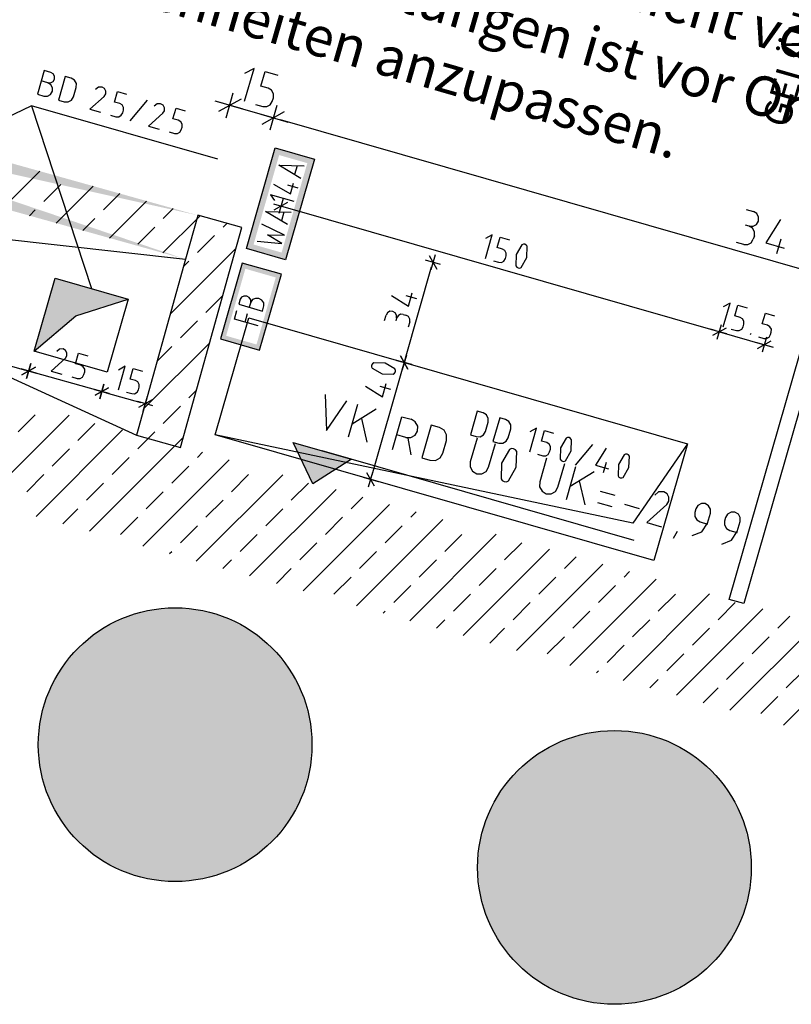
# Model space of a CAD drawing. Units: metres. Extents: x 3942 to 16128, y -2500 to 3755.
# Drawn here: x 5758 to 8295, y -1629 to 1608 of the extents above; entities that cross this region are included whole.
import ezdxf
from ezdxf.lldxf.tags import DXFTag

# ---------------------------------------------------------------- set-up
doc = ezdxf.new("R2010")
doc.units = ezdxf.units.M
doc.header["$LTSCALE"] = 100
for name, color, linetype in [('A_A29', 7, 'Continuous'), ('B_026_AUFBAUTEN', 7, 'Continuous'), ('D_B29', 7, 'Continuous'), ('D_D29', 7, 'Verdeckt'), ('D_W29', 7, 'Verdeckt'), ('DB29', 7, 'Continuous'), ('F_F_BESTAND', 7, 'Continuous'), ('F_S_STAHLBETON', 7, 'Continuous'), ('G_B29S', 7, 'Continuous'), ('L_Text', 7, 'Continuous'), ('M_B29', 7, 'Continuous'), ('M_N29', 7, 'Continuous'), ('S_S29', 7, 'Continuous'), ('V_026_DB', 7, 'Continuous')]:
    doc.layers.add(name, color=color, linetype=linetype)
doc.layers.add('B_026', color=7, linetype='Continuous', plot=False)
doc.layers.add('V_026', color=7, linetype='Continuous', plot=False)
doc.styles.get("Standard").update_dxf_attribs({"font": 'arial.ttf'})
tags = doc.linetypes.add('Verdeckt', pattern=[9.525, 6.35, -3.175]).pattern_tags.tags
tags[6:7] = [DXFTag(74, 4), DXFTag(75, 0), DXFTag(340, '0'), DXFTag(46, 1.0), DXFTag(50, 0.0), DXFTag(44, 0.0), DXFTag(45, 0.0)]
tags[4:5] = [DXFTag(74, 4), DXFTag(75, 0), DXFTag(340, '0'), DXFTag(46, 1.0), DXFTag(50, 0.0), DXFTag(44, 0.0), DXFTag(45, 0.0)]

msp = doc.modelspace()

# ---------------------------------------------------------------- linework, layer by layer
at = {"layer": 'A_A29', "color": 8, "linetype": 'Continuous', "lineweight": -2, "ltscale": 0.25}
for p, q in [((8965.2, 2568.3), (8139.4, -311.7)), ((5201.4, 944.5), (6303.6, 820.1)), ((5132.5, 704.1), (6142.2, 242.2))]:
    msp.add_line(p, q, dxfattribs=at)
at = {"layer": 'B_026', "color": 8, "linetype": 'ByBlock', "lineweight": -2, "ltscale": 0.25}
for p, q in [((6762, 375.2), (6767, 256.7)), ((6767, 256.7), (6834.1, 354.5)), ((6839.1, 236), (6870.1, 344.2)), ((6930.2, 326.9), (6851.2, 278.1)), ((6881.6, 297), (6899.8, 218.6)), ((6983.9, 194.5), (7014.9, 302.6)), ((7014.9, 302.6), (7044.9, 294)), ((7058.8, 285.7), (7044.9, 294)), ((7066.6, 271.5), (7058.8, 285.7)), ((7066.4, 255.4), (7066.6, 271.5)), ((7111, 275.1), (7080, 166.9)), ((7138.1, 267.3), (7111, 275.1)), ((7153.3, 258.2), (7138.1, 267.3)), ((7027.7, 233.9), (6997.7, 242.6)), ((7027.7, 233.9), (7043.9, 233.7)), ((7033.7, 232.2), (7044, 177.3)), ((7043.9, 233.7), (7058, 241.5)), ((7058, 241.5), (7066.4, 255.4)), ((7161.9, 242.6), (7153.3, 258.2)), ((7161.6, 224.8), (7161.9, 242.6)), ((7262.1, 231.8), (7239.7, 153.7)), ((7149.6, 182.7), (7161.6, 224.8)), ((7299.7, 136.4), (7322.1, 214.5)), ((7368.5, 194.7), (7342.6, 150.2)), ((7375, 197.7), (7368.5, 194.7)), ((7382.2, 197.4), (7375, 197.7)), ((7388.5, 193.8), (7382.2, 197.4)), ((7080, 166.9), (7107, 159.2)), ((7124.8, 158.9), (7140.4, 167.5)), ((7140.4, 167.5), (7149.6, 182.7)), ((7392.5, 187.9), (7388.5, 193.8)), ((7390.8, 136.3), (7392.5, 187.9)), ((7490.4, 166.3), (7468, 88.2)), ((7107, 159.2), (7124.8, 158.9)), ((7239.7, 153.7), (7239.4, 137.5)), ((7239.4, 137.5), (7247.2, 123.3)), ((7291.4, 122.6), (7299.7, 136.4)), ((7342.6, 150.2), (7340.9, 98.6)), ((7364.9, 91.7), (7390.8, 136.3)), ((7528, 71), (7550.4, 149.1)), ((7555.5, 30.6), (7586.5, 138.7)), ((7247.2, 123.3), (7261.1, 115)), ((7261.1, 115), (7277.3, 114.7)), ((7277.3, 114.7), (7291.4, 122.6)), ((7340.9, 98.6), (7344.9, 92.6)), ((7646.6, 121.5), (7567.5, 72.6)), ((7344.9, 92.6), (7351.2, 89.1)), ((7351.2, 89.1), (7358.4, 88.8)), ((7358.4, 88.8), (7364.9, 91.7)), ((7468, 88.2), (7467.7, 72)), ((7467.7, 72), (7475.5, 57.9)), ((7519.7, 57.1), (7528, 71)), ((7598, 91.5), (7616.1, 13.2)), ((7475.5, 57.9), (7489.4, 49.5)), ((7489.4, 49.5), (7505.6, 49.3)), ((7505.6, 49.3), (7519.7, 57.1)), ((7715.8, 43.1), (7667.7, 56.9)), ((7859, 55.2), (7846.3, 44.7)), ((7875.5, 55.9), (7859, 55.2)), ((7886.7, 49.1), (7875.5, 55.9)), ((7893, 37.5), (7886.7, 49.1)), ((7892.5, 24.4), (7893, 37.5)), ((7657.4, 20.9), (7705.4, 7.1)), ((7746.6, 14.8), (7794.7, 1)), ((7885.4, 13.4), (7820.4, -45.4)), ((7885.4, 13.4), (7892.5, 24.4)), ((7988.1, 10.6), (7981.4, -0.4)), ((7999.4, 16.9), (7988.1, 10.6)), ((8012.3, 16.7), (7999.4, 16.9)), ((8023.4, 10), (8012.3, 16.7)), ((8029.7, -1.3), (8023.4, 10)), ((7977.9, -12.5), (7977.7, -25.4)), ((7977.7, -25.4), (7984, -36.7)), ((7981.4, -0.4), (7977.9, -12.5)), ((8020, -47.3), (8029.5, -14.2)), ((8029.5, -14.2), (8029.7, -1.3)), ((8079.1, -28.5), (8075.7, -40.5)), ((8085.8, -17.4), (8079.1, -28.5)), ((8097.1, -11.1), (8085.8, -17.4)), ((8110, -11.3), (8097.1, -11.1)), ((8121.1, -18), (8110, -11.3)), ((8127.4, -29.3), (8121.1, -18)), ((8127.2, -42.2), (8127.4, -29.3)), ((7820.4, -45.4), (7868.5, -59.2)), ((7984, -36.7), (7995.1, -43.4)), ((7995.1, -43.4), (8019.1, -50.3)), ((8000.9, -75.8), (8020, -47.3)), ((8075.7, -40.5), (8075.4, -53.4)), ((8075.4, -53.4), (8081.7, -64.7)), ((8081.7, -64.7), (8092.8, -71.4)), ((8117.7, -75.3), (8127.2, -42.2)), ((7907.9, -96.5), (7920.8, -74.2)), ((7968.8, -87.9), (8000.9, -75.8)), ((8092.8, -71.4), (8116.8, -78.3)), ((8098.6, -103.8), (8117.7, -75.3)), ((8066.5, -116), (8098.6, -103.8))]:
    msp.add_line(p, q, dxfattribs=at)
at = {"layer": 'B_026', "color": 8, "linetype": 'Continuous', "lineweight": -2, "ltscale": 0.25}
for p, q in [((6721.8, 81.8), (6656.7, 217.6)), ((6656.7, 217.6), (6752.9, 190)), ((6849, 162.5), (6721.8, 81.8)), ((6752.9, 190), (6849, 162.5)), ((7778, -103.9), (6752.9, 190))]:
    msp.add_line(p, q, dxfattribs=at)
for points in [[(6721.8, 81.8), (6656.7, 217.6), (6752.9, 190)], [(6721.8, 81.8), (6752.9, 190), (6849, 162.5)]]:
    msp.add_solid(points, dxfattribs=at)
at = {"layer": 'B_026_AUFBAUTEN', "color": 8, "linetype": 'Continuous', "lineweight": -2, "ltscale": 0.25}
for p, q in [((6503.5, 855.5), (6598.3, 1186)), ((6598.3, 1186), (6727, 1149.1)), ((6727, 1149.1), (6632.2, 818.6)), ((6632.2, 818.6), (6503.5, 855.5))]:
    msp.add_line(p, q, dxfattribs=at)
at = {"layer": 'B_026_AUFBAUTEN', "color": 8, "linetype": 'ByBlock', "lineweight": -2, "ltscale": 0.25}
for p, q in [((6681.9, 1086.1), (6610, 1129.2)), ((6610, 1129.2), (6693.8, 1127.7)), ((6670.4, 1127.8), (6662, 1098.4)), ((6648.7, 1035.7), (6658.6, 1070.3)), ((6592.1, 1066.9), (6648.7, 1035.7)), ((6638.4, 1064.9), (6673, 1055)), ((6660.1, 1010), (6582.2, 1032.3)), ((6582.2, 1032.3), (6595.5, 1013.5)), ((6638.2, 933.9), (6566.3, 977)), ((6566.3, 977), (6650.1, 975.4)), ((6626.8, 975.5), (6618.3, 946.1)), ((6628.3, 899.3), (6554.4, 935.4)), ((6538.5, 880.1), (6620.4, 871.6)), ((6620.4, 871.6), (6572.4, 900.3)), ((6572.4, 900.3), (6628.3, 899.3))]:
    msp.add_line(p, q, dxfattribs=at)
at = {"layer": 'B_026_AUFBAUTEN', "color": 8, "linetype": 'Continuous', "lineweight": -2, "ltscale": 0.25}
for points in [[(6503.5, 855.5), (6526.9, 868.5), (6598.3, 1186), (6611.2, 1162.6)], [(6598.3, 1186), (6611.2, 1162.6), (6727, 1149.1), (6703.6, 1136.1)], [(6727, 1149.1), (6703.6, 1136.1), (6632.2, 818.6), (6619.2, 842.1)], [(6632.2, 818.6), (6619.2, 842.1), (6503.5, 855.5), (6526.9, 868.5)]]:
    msp.add_solid(points, dxfattribs=at)
at = {"layer": 'D_B29', "color": 8, "linetype": 'Continuous', "lineweight": -2, "ltscale": 0.25}
for p, q in [((5805.2, 518), (5874.1, 758.3)), ((5874.1, 758.3), (6114.4, 689.4)), ((5942.7, 634.6), (6114.4, 689.4)), ((6114.4, 689.4), (6045.5, 449.1)), ((5805.2, 518), (5942.7, 634.6)), ((6045.5, 449.1), (5805.2, 518))]:
    msp.add_line(p, q, dxfattribs=at)
for points in [[(5805.2, 518), (5874.1, 758.3), (5942.7, 634.6)], [(5942.7, 634.6), (5874.1, 758.3), (5970.2, 730.8)], [(5942.7, 634.6), (5970.2, 730.8), (6114.4, 689.4)]]:
    msp.add_solid(points, dxfattribs=at)
at = {"layer": 'D_D29', "color": 8, "linetype": 'Verdeckt', "lineweight": -2, "ltscale": 0.25}
for p, q in [((6303.6, 820.1), (6142.2, 242.2)), ((6401.2, 242.8), (6511.5, 627.3)), ((6511.5, 627.3), (7953.4, 213.8)), ((7843.1, -170.7), (6401.2, 242.8)), ((7774.6, -47), (6401.2, 242.8)), ((7953.4, 213.8), (7774.6, -47)), ((7953.4, 213.8), (7843.1, -170.7))]:
    msp.add_line(p, q, dxfattribs=at)
at = {"layer": 'D_W29', "color": 8, "linetype": 'Verdeckt', "lineweight": -2, "ltscale": 0.25}
msp.add_line((6344, 964.5), (6303.6, 820.1), dxfattribs=at)
for points in [[(4995.6, 1341.2), (6344, 964.5), (4975.4, 1268.9)], [(4975.4, 1268.9), (6303.6, 820.1), (4955.2, 1196.7)]]:
    msp.add_solid(points, dxfattribs=at)
at = {"layer": 'DB29', "color": 8, "linetype": 'Continuous', "lineweight": -2, "ltscale": 0.25}
for p, q in [((5838.4, 1440.8), (5816, 1363)), ((5860, 1434.6), (5838.4, 1440.8)), ((5868, 1429.8), (5860, 1434.6)), ((5872.5, 1421.7), (5868, 1429.8)), ((5850.1, 1400), (5828.4, 1406.2)), ((5860.1, 1394), (5850.1, 1400)), ((5850.1, 1400), (5859.4, 1399.9)), ((5859.4, 1399.9), (5867.5, 1404.4)), ((5865.7, 1383.9), (5860.1, 1394)), ((5867.5, 1404.4), (5872.3, 1412.4)), ((5872.3, 1412.4), (5872.5, 1421.7)), ((5907.6, 1421), (5885.3, 1343.1)), ((5927, 1415.4), (5907.6, 1421)), ((5938, 1408.8), (5927, 1415.4)), ((5944.2, 1397.6), (5938, 1408.8)), ((5944, 1384.8), (5944.2, 1397.6)), ((5816, 1363), (5837.7, 1356.8)), ((5849.3, 1356.6), (5859.5, 1362.2)), ((5859.5, 1362.2), (5865.5, 1372.2)), ((5865.5, 1372.2), (5865.7, 1383.9)), ((5935.3, 1354.5), (5944, 1384.8)), ((6016.8, 1385.8), (6007.7, 1378.3)), ((6028.7, 1386.3), (6016.8, 1385.8)), ((6036.8, 1381.4), (6028.7, 1386.3)), ((6035.8, 1355.7), (6041, 1363.6)), ((6041.3, 1373.1), (6036.8, 1381.4)), ((6041, 1363.6), (6041.3, 1373.1)), ((6069.4, 1337.1), (6079.3, 1371.8)), ((6079.3, 1371.8), (6109.6, 1363.1)), ((5837.7, 1356.8), (5849.3, 1356.6)), ((5885.3, 1343.1), (5904.7, 1337.6)), ((5904.7, 1337.6), (5917.5, 1337.3)), ((5917.5, 1337.3), (5928.7, 1343.5)), ((5928.7, 1343.5), (5935.3, 1354.5)), ((6035.8, 1355.7), (5989.1, 1313.4)), ((6086.7, 1332.2), (6069.4, 1337.1)), ((6094.7, 1327.4), (6086.7, 1332.2)), ((6099.2, 1319.2), (6094.7, 1327.4)), ((6121.1, 1275.5), (6178.1, 1343.4)), ((6209.5, 1330.6), (6200.3, 1323)), ((6221.3, 1331), (6209.5, 1330.6)), ((6229.4, 1326.2), (6221.3, 1331)), ((5796.4, 1324.8), (5081.2, 978.9)), ((6410, 1148.9), (5796.4, 1324.8)), ((5796.4, 1324.8), (5994.3, 723.9)), ((5989.1, 1313.4), (6023.7, 1303.4)), ((6091.8, 1293.3), (6096.6, 1301.3)), ((6096.6, 1301.3), (6099.1, 1309.9)), ((6099.1, 1309.9), (6099.2, 1319.2)), ((6228.5, 1300.4), (6181.7, 1258.1)), ((6228.5, 1300.4), (6233.6, 1308.4)), ((6233.9, 1317.8), (6229.4, 1326.2)), ((6233.6, 1308.4), (6233.9, 1317.8)), ((6262, 1281.9), (6272, 1316.5)), ((6272, 1316.5), (6302.2, 1307.8)), ((6057, 1293.9), (6074.3, 1288.9)), ((6074.3, 1288.9), (6083.6, 1288.8)), ((6083.6, 1288.8), (6091.8, 1293.3)), ((6279.3, 1276.9), (6262, 1281.9)), ((6287.3, 1272.1), (6279.3, 1276.9)), ((6291.9, 1264), (6287.3, 1272.1)), ((6291.7, 1254.7), (6291.9, 1264)), ((6181.7, 1258.1), (6216.3, 1248.2)), ((6249.6, 1238.7), (6266.9, 1233.7)), ((6266.9, 1233.7), (6276.3, 1233.5)), ((6276.3, 1233.5), (6284.4, 1238)), ((6284.4, 1238), (6289.2, 1246)), ((6289.2, 1246), (6291.7, 1254.7)), ((7262.2, 320.6), (7239.8, 242.7)), ((7281.6, 315), (7262.2, 320.6)), ((7292.6, 308.4), (7281.6, 315)), ((7298.8, 297.2), (7292.6, 308.4)), ((7298.6, 284.4), (7298.8, 297.2)), ((7336.3, 299.3), (7314, 221.5)), ((7355.8, 293.7), (7336.3, 299.3)), ((7366.7, 287.1), (7355.8, 293.7)), ((7289.9, 254.1), (7298.6, 284.4)), ((7364.1, 232.9), (7372.7, 263.1)), ((7373, 275.9), (7366.7, 287.1)), ((7372.7, 263.1), (7373, 275.9)), ((7435.1, 186.7), (7457.4, 264.6)), ((7457.4, 264.6), (7435.2, 252.3)), ((7239.8, 242.7), (7259.3, 237.1)), ((7259.3, 237.1), (7272.1, 236.9)), ((7272.1, 236.9), (7283.3, 243.1)), ((7283.3, 243.1), (7289.9, 254.1)), ((7357.5, 221.9), (7364.1, 232.9)), ((7473.4, 222.6), (7483.4, 257.2)), ((7483.4, 257.2), (7513.7, 248.5)), ((7554.9, 232), (7536.3, 199.9)), ((7559.7, 234.1), (7554.9, 232)), ((7564.8, 233.8), (7559.7, 234.1)), ((7569.3, 231.3), (7564.8, 233.8)), ((7572.2, 227), (7569.3, 231.3)), ((7571, 189.9), (7572.2, 227)), ((7314, 221.5), (7333.4, 215.9)), ((7333.4, 215.9), (7346.2, 215.7)), ((7346.2, 215.7), (7357.5, 221.9)), ((7490.8, 217.6), (7473.4, 222.6)), ((7498.7, 212.8), (7490.8, 217.6)), ((7503.3, 204.6), (7498.7, 212.8)), ((7500.6, 186.7), (7503.1, 195.3)), ((7503.1, 195.3), (7503.3, 204.6)), ((7536.3, 199.9), (7535.1, 162.7)), ((7585.7, 143.5), (7642.7, 211.5)), ((7685.9, 199.1), (7651.3, 143.5)), ((7461, 179.3), (7478.3, 174.3)), ((7478.3, 174.3), (7487.7, 174.2)), ((7487.7, 174.2), (7495.8, 178.7)), ((7495.8, 178.7), (7500.6, 186.7)), ((7535.1, 162.7), (7538, 158.4)), ((7552.4, 157.8), (7571, 189.9)), ((7745.3, 177.4), (7726.6, 145.3)), ((7750, 179.5), (7745.3, 177.4)), ((7755.2, 179.3), (7750, 179.5)), ((7759.7, 176.7), (7755.2, 179.3)), ((7762.6, 172.4), (7759.7, 176.7)), ((7761.4, 135.3), (7762.6, 172.4)), ((7538, 158.4), (7542.5, 155.9)), ((7542.5, 155.9), (7547.7, 155.7)), ((7547.7, 155.7), (7552.4, 157.8)), ((7651.3, 143.5), (7694.5, 131.1)), ((7686.5, 152.1), (7676.6, 117.5)), ((7726.6, 145.3), (7725.4, 108.2)), ((7742.7, 103.2), (7761.4, 135.3)), ((7725.4, 108.2), (7728.3, 103.9)), ((7728.3, 103.9), (7732.8, 101.3)), ((7732.8, 101.3), (7738, 101.1)), ((7738, 101.1), (7742.7, 103.2))]:
    msp.add_line(p, q, dxfattribs=at)
at = {"layer": 'F_F_BESTAND', "color": 8, "lineweight": -2}
for points in [[(6142.5, -1205.2), (6096.8, -359.8), (6142.5, -346)], [(6144.7, -1205.8), (6142.5, -346), (6144.7, -345.3)], [(6142.5, -1205.2), (6142.5, -346), (6144.7, -1205.8)], [(6181.3, -1216.9), (6144.7, -345.3), (6181.3, -334.2)], [(6144.7, -1205.8), (6144.7, -345.3), (6181.3, -1216.9)], [(6212.9, -1220), (6181.3, -334.2), (6212.9, -331.1)], [(6181.3, -1216.9), (6181.3, -334.2), (6212.9, -1220)], [(6226.9, -1221.4), (6212.9, -331.1), (6226.9, -329.7)], [(6212.9, -1220), (6212.9, -331.1), (6226.9, -1221.4)], [(6268.8, -1225.6), (6226.9, -329.7), (6268.8, -325.6)], [(6226.9, -1221.4), (6226.9, -329.7), (6268.8, -1225.6)], [(6268.8, -1225.6), (6268.8, -325.6), (6269.1, -1225.6)], [(6269.1, -1225.6), (6268.8, -325.6), (6269.1, -325.6)], [(6269.1, -1225.6), (6269.1, -325.6), (6284.7, -1224)], [(6284.7, -1224), (6269.1, -325.6), (6284.7, -327.1)], [(6284.7, -1224), (6284.7, -327.1), (6293.3, -1223.2)], [(6293.3, -1223.2), (6284.7, -327.1), (6293.3, -328)], [(6293.3, -1223.2), (6293.3, -328), (6310.4, -1221.5)], [(6310.4, -1221.5), (6293.3, -328), (6310.4, -329.7)], [(6310.4, -1221.5), (6310.4, -329.7), (6314.7, -1221.1)], [(6314.7, -1221.1), (6310.4, -329.7), (6314.7, -330.1)], [(6314.7, -1221.1), (6314.7, -330.1), (6319, -1220.7)], [(6319, -1220.7), (6314.7, -330.1), (6319, -330.5)], [(6319, -1220.7), (6319, -330.5), (6336, -1219)], [(6336, -1219), (6319, -330.5), (6336, -332.2)], [(6336, -1219), (6336, -332.2), (6344.7, -1218.1)], [(6344.7, -1218.1), (6336, -332.2), (6344.7, -333)], [(6344.7, -1218.1), (6344.7, -333), (6356.8, -1216.9)], [(6356.8, -1216.9), (6344.7, -333), (6356.8, -334.2)], [(6356.8, -1216.9), (6356.8, -334.2), (6360.5, -1215.8)], [(6360.5, -1215.8), (6356.8, -334.2), (6360.5, -335.3)], [(6360.5, -1215.8), (6360.5, -335.3), (6402.5, -1203.1)], [(6402.5, -1203.1), (6360.5, -335.3), (6402.5, -348.1)], [(6402.5, -1203.1), (6402.5, -348.1), (6416.5, -1198.8)], [(6416.5, -1198.8), (6402.5, -348.1), (6416.5, -352.3)], [(6416.5, -1198.8), (6416.5, -352.3), (6441.3, -1191.3)], [(6441.3, -1191.3), (6416.5, -352.3), (6441.3, -359.8)], [(6064.7, -1174.1), (6019, -401.4), (6064.7, -377)], [(6066.9, -1175.3), (6064.7, -377), (6066.9, -375.9)], [(6064.7, -1174.1), (6064.7, -377), (6066.9, -1175.3)], [(6096.8, -1191.3), (6066.9, -375.9), (6096.8, -359.8)], [(6066.9, -1175.3), (6066.9, -375.9), (6096.8, -1191.3)], [(6096.8, -1191.3), (6096.8, -359.8), (6142.5, -1205.2)], [(6441.3, -1191.3), (6441.3, -359.8), (6484.7, -1168.1)], [(6484.7, -1168.1), (6441.3, -359.8), (6484.7, -383)], [(6484.7, -1168.1), (6484.7, -383), (6486.9, -1166.9)], [(6486.9, -1166.9), (6484.7, -383), (6486.9, -384.2)], [(6486.9, -1166.9), (6486.9, -384.2), (6519.1, -1149.7)], [(6519.1, -1149.7), (6486.9, -384.2), (6519.1, -401.4)], [(5996.5, -1131.2), (5982.4, -431.5), (5996.5, -419.9)], [(6019, -1149.7), (5996.5, -419.9), (6019, -401.4)], [(5996.5, -1131.2), (5996.5, -419.9), (6019, -1149.7)], [(6019, -1149.7), (6019, -401.4), (6064.7, -1174.1)], [(6519.1, -1149.7), (6519.1, -401.4), (6562.5, -1114.1)], [(6562.5, -1114.1), (6519.1, -401.4), (6562.5, -437.1)], [(5982.4, -1119.7), (5950.9, -457.4), (5982.4, -431.5)], [(5982.4, -1119.7), (5982.4, -431.5), (5996.5, -1131.2)], [(6562.5, -1114.1), (6562.5, -437.1), (6564.7, -1112.3)], [(6564.7, -1112.3), (6562.5, -437.1), (6564.7, -438.9)], [(6564.7, -1112.3), (6564.7, -438.9), (6587.3, -1093.8)], [(6587.3, -1093.8), (6564.7, -438.9), (6587.3, -457.4)], [(5940.5, -1081.2), (5924.6, -489.3), (5940.5, -470)], [(5950.9, -1093.8), (5940.5, -470), (5950.9, -457.4)], [(5940.5, -1081.2), (5940.5, -470), (5950.9, -1093.8)], [(5950.9, -1093.8), (5950.9, -457.4), (5982.4, -1119.7)], [(6587.3, -1093.8), (6587.3, -457.4), (6632.9, -1038.2)], [(6632.9, -1038.2), (6587.3, -457.4), (6632.9, -513)], [(5916, -1051.3), (5898.9, -520.7), (5916, -499.9)], [(5924.6, -1061.8), (5916, -499.9), (5924.6, -489.3)], [(5916, -1051.3), (5916, -499.9), (5924.6, -1061.8)], [(5924.6, -1061.8), (5924.6, -489.3), (5940.5, -1081.2)], [(6632.9, -1038.2), (6632.9, -513), (6643.2, -1025.6)], [(6643.2, -1025.6), (6632.9, -513), (6643.2, -525.6)], [(5890.4, -1017.1), (5873.3, -565.9), (5890.4, -534)], [(5894.7, -1025.1), (5890.4, -534), (5894.7, -526)], [(5890.4, -1017.1), (5890.4, -534), (5894.7, -1025.1)], [(5894.9, -1025.6), (5894.7, -526), (5894.9, -525.6)], [(5894.7, -1025.1), (5894.7, -526), (5894.9, -1025.6)], [(5898.9, -1030.5), (5894.9, -525.6), (5898.9, -520.7)], [(5894.9, -1025.6), (5894.9, -525.6), (5898.9, -1030.5)], [(5898.9, -1030.5), (5898.9, -520.7), (5916, -1051.3)], [(6643.2, -1025.6), (6643.2, -525.6), (6646.9, -1018.7)], [(6646.9, -1018.7), (6643.2, -525.6), (6646.9, -532.5)], [(6646.9, -1018.7), (6646.9, -532.5), (6684.8, -947.8)], [(6684.8, -947.8), (6646.9, -532.5), (6684.8, -603.4)], [(5864.7, -969.1), (5853.3, -603.4), (5864.7, -582.1)], [(5873.3, -985.2), (5864.7, -582.1), (5873.3, -565.9)], [(5864.7, -969.1), (5864.7, -582.1), (5873.3, -985.2)], [(5873.3, -985.2), (5873.3, -565.9), (5890.4, -1017.1)], [(5853.3, -947.8), (5848.8, -618.2), (5853.3, -603.4)], [(5853.3, -947.8), (5853.3, -603.4), (5864.7, -969.1)], [(6684.8, -947.8), (6684.8, -603.4), (6688.8, -934.5)], [(6688.8, -934.5), (6684.8, -603.4), (6688.8, -616.7)], [(5848.8, -932.9), (5827.7, -687.8), (5848.8, -618.2)], [(5848.8, -932.9), (5848.8, -618.2), (5853.3, -947.8)], [(6688.8, -934.5), (6688.8, -616.7), (6704.7, -882.1)], [(6704.7, -882.1), (6688.8, -616.7), (6704.7, -669)], [(6704.7, -882.1), (6704.7, -669), (6710.4, -863.4)], [(6710.4, -863.4), (6704.7, -669), (6710.4, -687.8)], [(5827.7, -863.4), (5819.1, -775.6), (5827.7, -687.8)], [(5827.7, -863.4), (5827.7, -687.8), (5848.8, -932.9)], [(6710.4, -863.4), (6710.4, -687.8), (6713.4, -833.3)], [(6713.4, -833.3), (6710.4, -687.8), (6713.4, -717.8)], [(6713.4, -833.3), (6713.4, -717.8), (6719.1, -775.6)], [(7604.7, -1614), (7596.1, -746.8), (7604.7, -744.2)], [(7620.6, -1618.9), (7604.7, -744.2), (7620.6, -739.4)], [(7604.7, -1614), (7604.7, -744.2), (7620.6, -1618.9)], [(7626, -1620.5), (7620.6, -739.4), (7626, -737.8)], [(7620.6, -1618.9), (7620.6, -739.4), (7626, -1620.5)], [(7662.5, -1624.1), (7626, -737.8), (7662.5, -734.2)], [(7626, -1620.5), (7626, -737.8), (7662.5, -1624.1)], [(7676.6, -1625.5), (7662.5, -734.2), (7676.6, -732.8)], [(7662.5, -1624.1), (7662.5, -734.2), (7676.6, -1625.5)], [(7713.7, -1629.1), (7676.6, -732.8), (7713.7, -729.1)], [(7676.6, -1625.5), (7676.6, -732.8), (7713.7, -1629.1)], [(7713.7, -1629.1), (7713.7, -729.1), (7744.8, -1626.1)], [(7744.8, -1626.1), (7713.7, -729.1), (7744.8, -732.2)], [(7744.8, -1626.1), (7744.8, -732.2), (7746.9, -1625.9)], [(7746.9, -1625.9), (7744.8, -732.2), (7746.9, -732.4)], [(7746.9, -1625.9), (7746.9, -732.4), (7801.5, -1620.5)], [(7801.5, -1620.5), (7746.9, -732.4), (7801.5, -737.8)], [(7801.5, -1620.5), (7801.5, -737.8), (7822.6, -1614.1)], [(7822.6, -1614.1), (7801.5, -737.8), (7822.6, -744.2)], [(7822.6, -1614.1), (7822.6, -744.2), (7824.7, -1613.4)], [(7824.7, -1613.4), (7822.6, -744.2), (7824.7, -744.8)], [(7528.9, -1588.1), (7486.9, -792.6), (7528.9, -770.2)], [(7541.5, -1594.9), (7528.9, -770.2), (7541.5, -763.4)], [(7528.9, -1588.1), (7528.9, -770.2), (7541.5, -1594.9)], [(7544.8, -1595.9), (7541.5, -763.4), (7544.8, -762.4)], [(7541.5, -1594.9), (7541.5, -763.4), (7544.8, -1595.9)], [(7553.4, -1598.5), (7544.8, -762.4), (7553.4, -759.8)], [(7544.8, -1595.9), (7544.8, -762.4), (7553.4, -1598.5)], [(7570.5, -1603.7), (7553.4, -759.8), (7570.5, -754.6)], [(7553.4, -1598.5), (7553.4, -759.8), (7570.5, -1603.7)], [(7574.7, -1604.9), (7570.5, -754.6), (7574.7, -753.3)], [(7570.5, -1603.7), (7570.5, -754.6), (7574.7, -1604.9)], [(7579, -1606.2), (7574.7, -753.3), (7579, -752)], [(7574.7, -1604.9), (7574.7, -753.3), (7579, -1606.2)], [(7596.1, -1611.4), (7579, -752), (7596.1, -746.8)], [(7579, -1606.2), (7579, -752), (7596.1, -1611.4)], [(7596.1, -1611.4), (7596.1, -746.8), (7604.7, -1614)], [(7824.7, -1613.4), (7824.7, -744.8), (7886, -1594.9)], [(7886, -1594.9), (7824.7, -744.8), (7886, -763.4)], [(7886, -1594.9), (7886, -763.4), (7892.9, -1591.1)], [(7892.9, -1591.1), (7886, -763.4), (7892.9, -767.1)], [(7892.9, -1591.1), (7892.9, -767.1), (7907, -1583.6)], [(7907, -1583.6), (7892.9, -767.1), (7907, -774.6)], [(7907, -1583.6), (7907, -774.6), (7948.9, -1561.2)], [(7948.9, -1561.2), (7907, -774.6), (7948.9, -797)], [(7463.7, -1553.3), (7404.7, -853.4), (7463.7, -805)], [(7472.9, -1558.2), (7463.7, -805), (7472.9, -800.1)], [(7463.7, -1553.3), (7463.7, -805), (7472.9, -1558.2)], [(7486.9, -1565.7), (7472.9, -800.1), (7486.9, -792.6)], [(7472.9, -1558.2), (7472.9, -800.1), (7486.9, -1565.7)], [(7486.9, -1565.7), (7486.9, -792.6), (7528.9, -1588.1)], [(7948.9, -1561.2), (7948.9, -797), (7963.8, -1553.3)], [(7963.8, -1553.3), (7948.9, -797), (7963.8, -805)], [(7963.8, -1553.3), (7963.8, -805), (7964.8, -1552.5)], [(7964.8, -1552.5), (7963.8, -805), (7964.8, -805.8)], [(7964.8, -1552.5), (7964.8, -805.8), (7973.4, -1545.4)], [(7973.4, -1545.4), (7964.8, -805.8), (7973.4, -812.9)], [(7973.4, -1545.4), (7973.4, -812.9), (7990.5, -1531.4)], [(7990.5, -1531.4), (7973.4, -812.9), (7990.5, -826.9)], [(7990.5, -1531.4), (7990.5, -826.9), (7994.8, -1527.8)], [(7994.8, -1527.8), (7990.5, -826.9), (7994.8, -830.4)], [(7994.8, -1527.8), (7994.8, -830.4), (7999, -1524.3)], [(7999, -1524.3), (7994.8, -830.4), (7999, -833.9)], [(7999, -1524.3), (7999, -833.9), (8016.1, -1510.3)], [(8016.1, -1510.3), (7999, -833.9), (8016.1, -847.9)], [(7395.5, -1497.3), (7339.6, -929.1), (7395.5, -860.9)], [(7402.5, -1503.1), (7395.5, -860.9), (7402.5, -855.2)], [(7395.5, -1497.3), (7395.5, -860.9), (7402.5, -1503.1)], [(7404.7, -1504.9), (7402.5, -855.2), (7404.7, -853.4)], [(7402.5, -1503.1), (7402.5, -855.2), (7404.7, -1504.9)], [(7404.7, -1504.9), (7404.7, -853.4), (7463.7, -1553.3)], [(8016.1, -1510.3), (8016.1, -847.9), (8024.7, -1503.2)], [(8024.7, -1503.2), (8016.1, -847.9), (8024.7, -855)], [(8024.7, -1503.2), (8024.7, -855), (8031.9, -1497.3)], [(8031.9, -1497.3), (8024.7, -855), (8031.9, -860.9)], [(8031.9, -1497.3), (8031.9, -860.9), (8040.6, -1486.8)], [(8040.6, -1486.8), (8031.9, -860.9), (8040.6, -871.5)], [(8040.6, -1486.8), (8040.6, -871.5), (8082.5, -1435.7)], [(8082.5, -1435.7), (8040.6, -871.5), (8082.5, -922.6)], [(7339.6, -1429.1), (7326.9, -952.8), (7339.6, -929.1)], [(7339.6, -1429.1), (7339.6, -929.1), (7395.5, -1497.3)], [(8082.5, -1435.7), (8082.5, -922.6), (8087.9, -1429.1)], [(8087.9, -1429.1), (8082.5, -922.6), (8087.9, -929.1)], [(8087.9, -1429.1), (8087.9, -929.1), (8096.6, -1412.9)], [(8096.6, -1412.9), (8087.9, -929.1), (8096.6, -945.4)], [(7324.7, -1401.3), (7298, -1006.9), (7324.7, -956.9)], [(7326.9, -1405.5), (7324.7, -956.9), (7326.9, -952.8)], [(7324.7, -1401.3), (7324.7, -956.9), (7326.9, -1405.5)], [(7326.9, -1405.5), (7326.9, -952.8), (7339.6, -1429.1)], [(8096.6, -1412.9), (8096.6, -945.4), (8129.5, -1351.3)], [(8129.5, -1351.3), (8096.6, -945.4), (8129.5, -1006.9)], [(7298, -1351.3), (7272.4, -1091.3), (7298, -1006.9)], [(7298, -1351.3), (7298, -1006.9), (7324.7, -1401.3)], [(8129.5, -1351.3), (8129.5, -1006.9), (8155.1, -1266.9)], [(8155.1, -1266.9), (8129.5, -1006.9), (8155.1, -1091.3)], [(7272.4, -1266.9), (7263.7, -1179.1), (7272.4, -1091.3)], [(7272.4, -1266.9), (7272.4, -1091.3), (7298, -1351.3)], [(8155.1, -1266.9), (8155.1, -1091.3), (8163.7, -1179.1)]]:
    msp.add_solid(points, dxfattribs=at)
at = {"layer": 'F_S_STAHLBETON', "color": 8, "lineweight": -2}
for p, q in [((5702.6, 987.9), (5824.3, 1109.7)), ((5837.2, 1010.3), (5893.3, 1066.4)), ((5878.1, 938.9), (5999.8, 1060.7)), ((6033.6, 982.2), (6087.5, 1036.1)), ((6053.6, 889.9), (6175.3, 1011.6)), ((5790.3, 963.4), (5809.1, 982.2)), ((6230.1, 954.2), (6263, 987.1)), ((5965.8, 914.4), (6005.5, 954.2)), ((6229, 840.9), (6345.4, 957.2)), ((6345.4, 957.2), (6350.9, 962.7)), ((6145.9, 870), (6202, 926.1)), ((6426.5, 926.1), (6438.6, 938.2)), ((6363.6, 863.2), (6398.4, 898)), ((6253.6, 640.9), (6469.7, 857)), ((6342.3, 841.9), (6363.6, 863.2)), ((6297.1, 796.7), (6314.2, 813.8)), ((6370.4, 645.5), (6426.2, 701.3)), ((6286.2, 561.3), (6342.3, 617.4)), ((6166.6, 329.4), (6382.7, 545.5)), ((6210.1, 485.2), (6258.1, 533.2)), ((6314.2, 364.8), (6339.2, 389.7)), ((6230.1, 280.6), (6286.2, 336.8)), ((5636.7, 24), (5920.7, 308.1)), ((5753, 252.6), (5809.1, 308.7)), ((5812.2, -25), (6096.2, 259.1)), ((5949.4, 224.5), (6005.5, 280.6)), ((6145.9, 196.4), (6184, 234.6)), ((6180.6, 231.2), (6202, 252.6)), ((6268.3, 206.7), (6295.6, 234)), ((5865.2, 140.3), (5921.4, 196.4)), ((5987.7, -74), (6271.7, 210)), ((6061.7, 112.3), (6117.8, 168.4)), ((6342.3, 168.4), (6359.5, 185.5)), ((6163.2, -123), (6447.2, 161)), ((6258.1, 84.2), (6314.2, 140.3)), ((5781, 56.1), (5837.2, 112.3)), ((6338.6, -172), (6622.7, 112)), ((6454.6, 56.1), (6510.7, 112.3)), ((5977.5, 28.1), (6033.6, 84.2)), ((6651, 28.1), (6707.1, 84.2)), ((6173.9, 0), (6230.1, 56.1)), ((6514.1, -221.1), (6798.2, 63)), ((6847.4, 0), (6885.9, 38.5)), ((6370.4, -28.1), (6426.5, 28.1)), ((6689.6, -270.1), (6973.7, 14)), ((5899.9, -49.5), (5949.4, 0)), ((6089.7, -84.2), (6145.9, -28.1)), ((6566.8, -56.1), (6622.9, 0)), ((6763.3, -84.2), (6819.4, -28.1)), ((7043.9, -28.1), (7061.4, -10.5)), ((6286.2, -112.3), (6342.3, -56.1)), ((6865.1, -319.1), (7149.2, -35.1)), ((6959.7, -112.3), (7015.8, -56.1)), ((6482.6, -140.3), (6538.7, -84.2)), ((7040.6, -368.1), (7324.6, -84.1)), ((7156.1, -140.3), (7212.3, -84.2)), ((6679.1, -168.4), (6735.2, -112.3)), ((7352.6, -168.4), (7408.7, -112.3)), ((6250.9, -147.5), (6258.1, -140.3)), ((6875.5, -196.4), (6931.6, -140.3)), ((7216.1, -417.1), (7500.1, -133.1)), ((7549, -196.4), (7587.9, -157.6)), ((6426.4, -196.6), (6454.6, -168.4)), ((7072, -224.5), (7128.1, -168.4)), ((7391.6, -466.2), (7675.6, -182.1)), ((6601.9, -245.6), (6651, -196.4)), ((6791.3, -280.6), (6847.4, -224.5)), ((7268.4, -252.6), (7324.5, -196.4)), ((7464.8, -280.6), (7521, -224.5)), ((7745.5, -224.5), (7763.4, -206.6)), ((6987.8, -308.7), (7043.9, -252.6)), ((7567, -515.2), (7851.1, -231.1)), ((7661.3, -308.7), (7717.4, -252.6)), ((7184.2, -336.8), (7240.3, -280.6)), ((7742.5, -564.2), (8026.6, -280.2)), ((7857.7, -336.8), (7913.9, -280.6)), ((7380.6, -364.8), (7436.8, -308.7)), ((8054.2, -364.8), (8110.3, -308.7)), ((6952.8, -343.6), (6959.7, -336.8)), ((7577.1, -392.9), (7633.2, -336.8)), ((7918, -613.2), (8202.1, -329.2)), ((8250.6, -392.9), (8289.8, -353.7)), ((7128.3, -392.6), (7156.1, -364.8)), ((7773.5, -420.9), (7829.7, -364.8)), ((8093.5, -662.2), (8377.6, -378.2)), ((7303.8, -441.7), (7352.6, -392.9)), ((7970, -449), (8026.1, -392.9)), ((7492.9, -477.1), (7549, -420.9)), ((7689.3, -505.1), (7745.5, -449)), ((8166.4, -477.1), (8222.5, -420.9)), ((8269, -711.3), (8553, -427.2)), ((7885.8, -533.2), (7941.9, -477.1)), ((8082.2, -561.3), (8138.4, -505.1)), ((7654.8, -539.7), (7661.3, -533.2)), ((8278.7, -589.3), (8334.8, -533.2)), ((7830.3, -588.7), (7857.7, -561.3)), ((8005.8, -637.7), (8054.2, -589.3)), ((8194.5, -673.5), (8250.6, -617.4))]:
    msp.add_line(p, q, dxfattribs=at)
at = {"layer": 'G_B29S', "color": 8, "linetype": 'Continuous', "lineweight": -2, "ltscale": 0.25}
for p, q in [((6489.7, 807.5), (6418.3, 558.3)), ((6618.5, 770.6), (6489.7, 807.5)), ((6547, 521.4), (6618.5, 770.6)), ((6418.3, 558.3), (6547, 521.4))]:
    msp.add_line(p, q, dxfattribs=at)
at = {"layer": 'G_B29S', "color": 8, "linetype": 'ByBlock', "lineweight": -2, "ltscale": 0.25}
for p, q in [((6483.3, 689.5), (6478.3, 672.2)), ((6487.6, 695.7), (6483.3, 689.5)), ((6495.4, 699), (6487.6, 695.7)), ((6504.6, 698.3), (6495.4, 699)), ((6512.7, 694), (6504.6, 698.3)), ((6517.6, 687.1), (6512.7, 694)), ((6517.9, 679.5), (6517.6, 687.1)), ((6523.3, 687.4), (6517.9, 679.5)), ((6533, 691.4), (6523.3, 687.4)), ((6544.5, 690.6), (6533, 691.4)), ((6554.6, 685.2), (6544.5, 690.6)), ((6560.7, 676.6), (6554.6, 685.2)), ((6464.4, 623.7), (6472.4, 651.4)), ((6478.3, 672.2), (6556.2, 649.8)), ((6517.9, 679.5), (6512.9, 662.2)), ((6556.2, 649.8), (6561.2, 667.1)), ((6561.2, 667.1), (6560.7, 676.6)), ((6542.3, 601.4), (6464.4, 623.7)), ((6499.1, 613.8), (6507, 641.5))]:
    msp.add_line(p, q, dxfattribs=at)
at = {"layer": 'G_B29S', "color": 8, "linetype": 'Continuous', "lineweight": -2, "ltscale": 0.25}
for points in [[(6489.7, 807.5), (6500, 788.9), (6418.3, 558.3), (6436.8, 568.6)], [(6618.5, 770.6), (6599.9, 760.3), (6489.7, 807.5), (6500, 788.9)], [(6547, 521.4), (6536.7, 539.9), (6618.5, 770.6), (6599.9, 760.3)], [(6418.3, 558.3), (6436.8, 568.6), (6547, 521.4), (6536.7, 539.9)]]:
    msp.add_solid(points, dxfattribs=at)
at = {"layer": 'M_B29', "color": 8, "linetype": 'Continuous', "lineweight": -2, "ltscale": 0.25}
for p, q in [((6488.5, 924.3), (6344, 964.7)), ((6344, 964.7), (6344, 964.5)), ((6448.1, 779.7), (6488.5, 924.3)), ((6303.6, 820.1), (6142.1, 241.9)), ((6286.6, 201.6), (6448.1, 779.7)), ((6142.1, 241.9), (6286.6, 201.6))]:
    msp.add_line(p, q, dxfattribs=at)
at = {"layer": 'M_N29', "color": 8, "linetype": 'Continuous', "lineweight": -2, "ltscale": 0.25}
for centre in [(6269.1, -775.6), (7713.7, -1179.1)]:
    msp.add_circle(centre, 450, dxfattribs=at)
at = {"layer": 'S_S29', "color": 8, "linetype": 'Continuous', "lineweight": -2, "ltscale": 0.25}
for p, q in [((8091.3, -297.9), (8917.2, 2582.1)), ((8951.4, 2520.3), (8139.4, -311.7)), ((8139.4, -311.7), (8091.3, -297.9))]:
    msp.add_line(p, q, dxfattribs=at)
at = {"layer": 'V_026', "color": 8, "linetype": 'Continuous', "lineweight": -2, "ltscale": 0.25}
for p, q in [((6497.5, 1339.4), (6528.5, 1447.5)), ((6528.5, 1447.5), (6497.6, 1430.4)), ((6550.8, 1389.1), (6564.6, 1437.2)), ((6564.6, 1437.2), (6606.6, 1425.1)), ((6437, 1285.3), (6460.4, 1366.8)), ((6437, 1285.3), (6460.4, 1366.8)), ((6574.8, 1382.2), (6550.8, 1389.1)), ((6585.9, 1375.6), (6574.8, 1382.2)), ((6592.2, 1364.3), (6585.9, 1375.6)), ((6592, 1351.3), (6592.2, 1364.3)), ((6424.7, 1333), (6400.6, 1339.8)), ((6489.5, 1314.4), (6407.9, 1337.8)), ((6489.5, 1314.4), (6407.9, 1337.8)), ((6485.8, 1346.6), (6411.6, 1305.5)), ((6485.8, 1346.6), (6411.6, 1305.5)), ((6533.6, 1329), (6557.6, 1322.2)), ((6570.5, 1321.9), (6581.8, 1328.2)), ((6581.8, 1328.2), (6588.5, 1339.3)), ((6588.5, 1339.3), (6592, 1351.3)), ((6591.9, 1285), (6448.7, 1326.1)), ((6551.1, 1296.7), (6632.7, 1273.3)), ((6551.1, 1296.7), (6632.7, 1273.3)), ((6554.8, 1264.4), (6629, 1305.6)), ((6554.8, 1264.4), (6629, 1305.6)), ((6557.6, 1322.2), (6570.5, 1321.9)), ((6603.6, 1325.8), (6580.2, 1244.2)), ((6603.6, 1325.8), (6580.2, 1244.2)), ((9833.8, 355.4), (6615.9, 1278.1)), ((6615.9, 1278.1), (6640, 1271.2)), ((8146.4, 983.6), (8170.4, 976.7)), ((8181.5, 970.1), (8170.4, 976.7)), ((8180.9, 934.7), (8187.6, 945.8)), ((8187.8, 958.7), (8181.5, 970.1)), ((8187.6, 945.8), (8187.8, 958.7)), ((8259.5, 951.2), (8211.4, 874)), ((8156.6, 928.7), (8144.6, 932.1)), ((8156.6, 928.7), (8169.6, 928.4)), ((8167.7, 922), (8156.6, 928.7)), ((8174, 910.7), (8167.7, 922)), ((8169.6, 928.4), (8180.9, 934.7)), ((8173.8, 897.7), (8174, 910.7)), ((8139.4, 868.6), (8115.4, 875.5)), ((8152.3, 868.3), (8163.7, 874.6)), ((8163.7, 874.6), (8170.3, 885.7)), ((8173.8, 897.7), (8170.3, 885.7)), ((8211.4, 874), (8271.4, 856.7)), ((8260.3, 885.9), (8246.5, 837.9)), ((8139.4, 868.6), (8152.3, 868.3))]:
    msp.add_line(p, q, dxfattribs=at)
at = {"layer": 'V_026_DB', "color": 8, "linetype": 'Continuous', "lineweight": -2, "ltscale": 0.25}
for p, q in [((6594.7, 982.7), (6639.2, 1007.4)), ((6624, 1019.5), (6609.9, 970.6)), ((6592.5, 1002.1), (6641.4, 988)), ((6631.4, 990.9), (8044.4, 585.7)), ((7289.5, 822.5), (7311.8, 900.3)), ((7311.8, 900.3), (7289.6, 888)), ((7327.9, 858.3), (7337.8, 892.9)), ((7337.8, 892.9), (7368.1, 884.2)), ((7345.2, 853.3), (7327.9, 858.3)), ((7353.2, 848.5), (7345.2, 853.3)), ((7357.7, 840.4), (7353.2, 848.5)), ((7409.3, 867.7), (7390.7, 835.6)), ((7414.1, 869.8), (7409.3, 867.7)), ((7419.2, 869.6), (7414.1, 869.8)), ((7423.8, 867), (7419.2, 869.6)), ((7426.6, 862.7), (7423.8, 867)), ((7425.4, 825.6), (7426.6, 862.7)), ((7141.2, 802.7), (7092.3, 816.7)), ((7104.4, 832), (7129.1, 787.5)), ((7123.8, 834.2), (7109.7, 785.3)), ((7315.5, 815), (7332.8, 810.1)), ((7332.8, 810.1), (7342.1, 809.9)), ((7342.1, 809.9), (7350.2, 814.4)), ((7350.2, 814.4), (7355, 822.4)), ((7355, 822.4), (7357.5, 831.1)), ((7357.5, 831.1), (7357.7, 840.4)), ((7390.7, 835.6), (7389.5, 798.5)), ((7406.8, 793.5), (7425.4, 825.6)), ((7026.5, 495.2), (7112.6, 795.3)), ((7389.5, 798.5), (7392.4, 794.2)), ((7392.4, 794.2), (7396.9, 791.6)), ((7396.9, 791.6), (7402.1, 791.4)), ((7402.1, 791.4), (7406.8, 793.5)), ((6980.9, 700.7), (7036.5, 666)), ((7027.9, 701.3), (7062.5, 691.3)), ((7036.5, 666), (7048.9, 709.3)), ((6975.5, 649), (6967.3, 644.5)), ((6984.8, 648.9), (6975.5, 649)), ((6992.8, 644.1), (6984.8, 648.9)), ((8071.4, 598.3), (8093.7, 676.1)), ((8093.7, 676.1), (8071.5, 663.8)), ((8109.7, 634.1), (8119.7, 668.7)), ((8119.7, 668.7), (8150, 660)), ((5129.5, 636.5), (5772.9, 456.8)), ((6957.6, 619.2), (6962.5, 636.5)), ((6967.3, 644.5), (6962.5, 636.5)), ((6997.3, 635.9), (6992.8, 644.1)), ((6997.1, 626.6), (6994.7, 618)), ((6997.1, 626.6), (6997.3, 635.9)), ((7001.9, 634.6), (6997.1, 626.6)), ((7010.1, 639.1), (7001.9, 634.6)), ((7019.4, 639), (7010.1, 639.1)), ((7019.4, 639), (7028, 636.5)), ((7036, 631.7), (7028, 636.5)), ((7040.6, 623.5), (7036, 631.7)), ((7040.4, 614.2), (7040.6, 623.5)), ((8127.1, 629.1), (8109.7, 634.1)), ((8135, 624.3), (8127.1, 629.1)), ((8139.6, 616.2), (8135, 624.3)), ((8139.4, 606.9), (8139.6, 616.2)), ((8199.8, 608.3), (8209.8, 642.9)), ((8209.8, 642.9), (8240, 634.2)), ((7040.4, 614.2), (7035.4, 596.9)), ((8044.4, 585.7), (8030, 589.9)), ((8083.3, 574.6), (8034.4, 588.6)), ((8083.3, 574.6), (8034.4, 588.6)), ((8081.1, 593.9), (8036.6, 569.2)), ((8081.1, 593.9), (8036.6, 569.2)), ((8051.8, 557.1), (8065.9, 606.1)), ((8051.8, 557.1), (8065.9, 606.1)), ((8097.3, 590.8), (8114.6, 585.9)), ((8114.6, 585.9), (8124, 585.7)), ((8124, 585.7), (8132.1, 590.2)), ((8132.1, 590.2), (8136.9, 598.2)), ((8136.9, 598.2), (8139.4, 606.9)), ((8217.1, 603.3), (8199.8, 608.3)), ((8225.1, 598.5), (8217.1, 603.3)), ((8229.7, 590.3), (8225.1, 598.5)), ((8229.5, 581), (8229.7, 590.3)), ((8058.8, 581.6), (8206.5, 539.2)), ((8161.5, 572.4), (8162.7, 576.8)), ((8184.3, 526.9), (8228.8, 551.6)), ((8187.4, 565), (8204.7, 560)), ((8213.6, 563.7), (8199.5, 514.8)), ((8204.7, 560), (8214.1, 559.9)), ((8214.1, 559.9), (8222.2, 564.4)), ((8222.2, 564.4), (8227, 572.4)), ((8227, 572.4), (8229.5, 581)), ((5888.9, 524.9), (5879.8, 517.3)), ((5900.7, 525.5), (5888.9, 524.9)), ((5908.9, 520.6), (5900.7, 525.5)), ((5913.4, 512.4), (5908.9, 520.6)), ((8182.1, 546.3), (8231, 532.2)), ((8221, 535.1), (8235.4, 531)), ((5908.1, 494.9), (5861.6, 452.3)), ((5908.1, 494.9), (5913.1, 502.9)), ((5913.1, 502.9), (5913.4, 512.4)), ((5941.8, 476.6), (5951.5, 511.3)), ((5951.5, 511.3), (5981.8, 502.8)), ((7046.9, 473.7), (6997.9, 487.8)), ((6997.9, 487.8), (7046.9, 473.7)), ((7010.1, 503), (7034.7, 458.5)), ((7034.7, 458.5), (7010.1, 503)), ((7029.4, 505.2), (7015.4, 456.3)), ((7015.4, 456.3), (7029.4, 505.2)), ((5811.9, 445.9), (5762.8, 459.6)), ((5762.8, 459.6), (5811.9, 445.9)), ((5809.5, 465.3), (5765.2, 440.3)), ((5765.2, 440.3), (5809.5, 465.3)), ((5780.5, 428.3), (5794.2, 477.3)), ((5794.2, 477.3), (5780.5, 428.3)), ((5959.1, 471.8), (5941.8, 476.6)), ((5967.1, 467), (5959.1, 471.8)), ((5971.7, 458.9), (5967.1, 467)), ((5971.6, 449.6), (5971.7, 458.9)), ((6105, 468.4), (6082.8, 455.9)), ((6083.2, 390.4), (6105, 468.4)), ((6121.3, 426.5), (6131, 461.1)), ((6131, 461.1), (6161.3, 452.7)), ((6915.3, 472), (6915.1, 466.9)), ((6915.1, 466.9), (6917.2, 462.1)), ((6917.9, 476.6), (6915.3, 472)), ((7018.3, 466.3), (6916.3, 110.7)), ((6917.2, 462.1), (6949.3, 443.5)), ((6922.2, 479.4), (6917.9, 476.6)), ((6959.3, 478.2), (6922.2, 479.4)), ((6991.4, 459.6), (6959.3, 478.2)), ((6993.5, 454.9), (6991.4, 459.6)), ((6993.2, 449.7), (6993.5, 454.9)), ((5801.8, 448.7), (6013.7, 389.6)), ((5861.6, 452.3), (5896.3, 442.6)), ((5929.7, 433.3), (5947, 428.4)), ((5947, 428.4), (5956.3, 428.3)), ((5956.3, 428.3), (5964.5, 432.9)), ((5964.5, 432.9), (5969.2, 440.9)), ((5969.2, 440.9), (5971.6, 449.6)), ((6138.6, 421.6), (6121.3, 426.5)), ((6146.6, 416.9), (6138.6, 421.6)), ((6949.3, 443.5), (6986.4, 442.3)), ((6986.4, 442.3), (6990.7, 445.2)), ((6990.7, 445.2), (6993.2, 449.7)), ((6052.6, 378.7), (6003.6, 392.4)), ((6003.6, 392.4), (6052.6, 378.7)), ((6050.3, 398), (6005.9, 373)), ((6005.9, 373), (6050.3, 398)), ((6021.3, 361), (6035, 410)), ((6035, 410), (6021.3, 361)), ((6144, 382.8), (6148.7, 390.8)), ((6151.2, 408.8), (6146.6, 416.9)), ((6148.7, 390.8), (6151.1, 399.4)), ((6151.1, 399.4), (6151.2, 408.8)), ((6895.5, 402.8), (6951.1, 368.2)), ((6942.5, 403.4), (6977.1, 393.5)), ((6951.1, 368.2), (6963.5, 411.4)), ((6042.6, 381.5), (6156.6, 349.6)), ((6109.2, 383.1), (6126.5, 378.3)), ((6126.5, 378.3), (6135.8, 378.2)), ((6135.8, 378.2), (6144, 382.8)), ((6193.3, 358.1), (6148.9, 333.1)), ((6164.2, 321.1), (6177.9, 370.1)), ((6195.6, 338.7), (6146.6, 352.4)), ((6887.7, 103.3), (6936.6, 89.2)), ((6924.5, 74), (6899.8, 118.5)), ((6905.1, 71.8), (6919.2, 120.7))]:
    msp.add_line(p, q, dxfattribs=at)

# ---------------------------------------------------------------- texts
at = {"layer": 'B_026', "color": 8, "lineweight": -2, "insert": (8197.8, 1272.5), "char_height": 90, "attachment_point": 1, "rotation": 74}
msp.add_mtext('{\\fisocp.ttf;GELÄNDER H=1,00m}', dxfattribs=at)
at = {"layer": 'L_Text', "ltscale": 0.35, "insert": (5298.5, 2490.3), "char_height": 130, "width": 7763.6, "attachment_point": 1, "rotation": 343.86}
msp.add_mtext('\\C1;Der Einrichtungsplan liegt BWI nicht vor.\\PDer Verlauf der Rohrleitungen ist vor Ort\\Pan die Gegebenheiten anzupassen.', dxfattribs=at)

doc.saveas('drawing.dxf')
